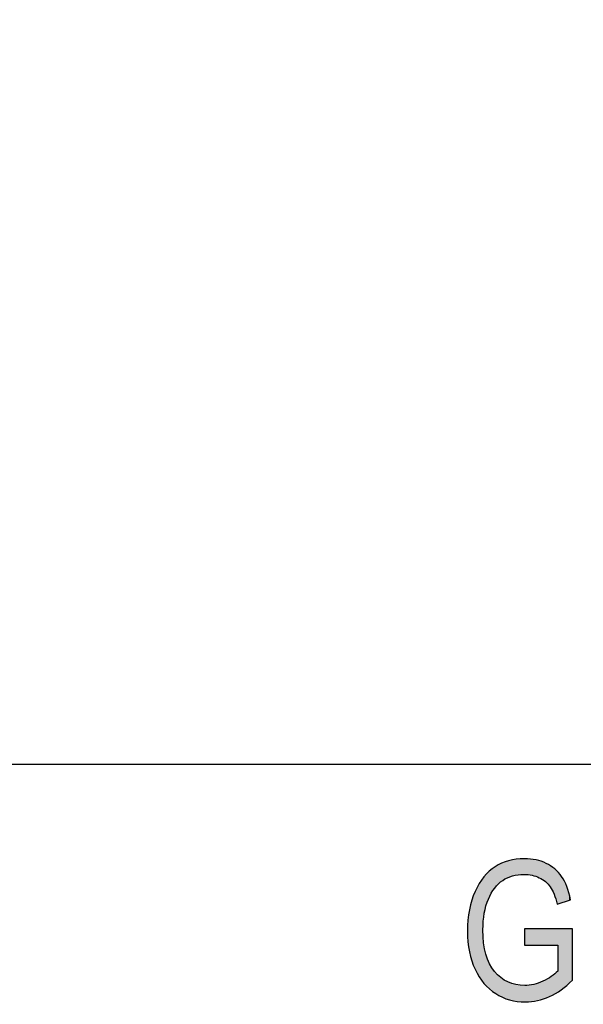
# Model space of a CAD drawing. Extents: x 1.9 to 15.2, y 3.6 to 8.2.
# Drawn here: x 13.6 to 13.9, y 6.6 to 7.1 of the extents above; entities that cross this region are included whole.
import ezdxf

# ---------------------------------------------------------------- set-up
doc = ezdxf.new("R2010")
doc.units = 0
doc.layers.add('LAYER_1', color=7, linetype='CONTINUOUS')

# ---------------------------------------------------------------- blocks, each defined once
blk = doc.blocks.new('BLOCK_5')
at = {"layer": 'LAYER_1', "color": 7}
blk.add_lwpolyline([(15.02069, 4.42549), (15.02069, 6.73104), (9.86196, 6.73104), (9.86196, 4.42549)], dxfattribs=at)
blk = doc.blocks.new('BLOCK_6')
at = {"layer": 'LAYER_1', "color": 7}
blk.add_open_spline([(9.81913, 3.75974), (9.81913, 3.75974), (14.94391, 3.75974), (14.94391, 3.75974), (15.04235, 3.75974), (15.12238, 3.83982), (15.12238, 3.93821), (15.12238, 3.93821), (15.12238, 7.89706), (15.12238, 7.89706), (15.12238, 7.99548), (15.04235, 8.07553), (14.94391, 8.07553), (14.94391, 8.07553), (9.81913, 8.07553), (9.81913, 8.07553), (9.81913, 8.07553), (9.69182, 8.07827), (9.64899, 8.03543), (9.59518, 7.98161), (9.66982, 7.82542), (9.61601, 7.69863), (9.57513, 7.60233), (9.42704, 7.55643), (9.46149, 7.42953), (9.49275, 7.3144), (9.66982, 7.16569), (9.66982, 7.16569), (9.66982, 7.16569), (9.73579, 7.11133), (9.73579, 7.04072), (9.73579, 7.04072), (9.73579, 4.79487), (9.73579, 4.79487), (9.73579, 4.72426), (9.66982, 4.66987), (9.66982, 4.66987), (9.66982, 4.66987), (9.49275, 4.52119), (9.46149, 4.40606), (9.42704, 4.27914), (9.57513, 4.23327), (9.61601, 4.13697), (9.66982, 4.01015), (9.59518, 3.85398), (9.64899, 3.80016), (9.69182, 3.75733), (9.81913, 3.75974), (9.81913, 3.75974)], degree=3, knots=[0, 0, 0, 0, 1, 1, 1, 2, 2, 2, 3, 3, 3, 4, 4, 4, 5, 5, 5, 6, 6, 6, 7, 7, 7, 8, 8, 8, 9, 9, 9, 10, 10, 10, 11, 11, 11, 12, 12, 12, 13, 13, 13, 14, 14, 14, 15, 15, 15, 16, 16, 16, 16], dxfattribs=at)
blk = doc.blocks.new('*U111')
at = {"layer": 'LAYER_1', "color": 7}
for points in [[(13.86496, 6.67618), (13.86269, 6.68344), (13.86496, 6.68424)], [(13.8652, 6.67627), (13.86496, 6.68424), (13.8652, 6.68433)], [(13.86555, 6.6764), (13.8652, 6.68433), (13.86555, 6.68445)], [(13.86603, 6.67658), (13.86555, 6.68445), (13.86603, 6.68455)], [(13.86743, 6.67709), (13.86603, 6.68455), (13.86743, 6.68482)], [(13.86908, 6.67743), (13.86743, 6.68482), (13.86908, 6.68514)], [(13.86924, 6.67746), (13.86908, 6.68514), (13.86924, 6.68518)], [(13.86973, 6.67756), (13.86924, 6.68518), (13.86973, 6.68521)], [(13.87012, 6.67764), (13.86973, 6.68521), (13.87012, 6.68523)], [(13.87302, 6.67782), (13.87012, 6.68523), (13.87302, 6.6854)], [(13.87319, 6.6778), (13.87302, 6.6854), (13.87319, 6.68542)], [(13.87302, 6.67782), (13.87302, 6.6854), (13.87319, 6.6778)], [(13.87319, 6.6778), (13.87319, 6.68542), (13.87338, 6.67778)], [(13.87338, 6.67778), (13.87338, 6.68541), (13.87365, 6.67776)], [(13.87365, 6.67776), (13.87365, 6.68539), (13.87613, 6.6775)], [(13.87613, 6.6775), (13.87613, 6.68528), (13.87666, 6.67745)], [(13.87666, 6.67745), (13.87666, 6.6852), (13.87693, 6.67742)], [(13.87693, 6.67742), (13.87693, 6.68516), (13.87774, 6.67715)], [(13.87774, 6.67715), (13.87774, 6.68503), (13.87887, 6.67676)], [(13.87887, 6.67676), (13.87887, 6.68486), (13.87962, 6.6765)], [(13.87962, 6.6765), (13.87962, 6.68465), (13.88043, 6.67622)], [(13.88043, 6.67622), (13.88043, 6.68443), (13.88142, 6.67559)], [(13.88142, 6.67559), (13.88142, 6.68416), (13.8822, 6.67509)], [(13.8822, 6.67509), (13.8822, 6.68384), (13.88254, 6.67487)], [(13.88254, 6.67487), (13.88254, 6.68369), (13.88341, 6.67432)], [(13.85574, 6.66586), (13.85459, 6.67768), (13.85574, 6.6789)], [(13.85615, 6.6667), (13.85574, 6.6789), (13.85615, 6.67935)], [(13.85627, 6.66694), (13.85615, 6.67935), (13.85627, 6.67944)], [(13.85629, 6.66697), (13.85627, 6.67944), (13.85629, 6.67945)], [(13.85716, 6.66873), (13.85629, 6.67945), (13.85716, 6.68012)], [(13.85873, 6.6711), (13.85716, 6.68012), (13.85873, 6.68134)], [(13.85879, 6.67119), (13.85873, 6.68134), (13.85879, 6.68139)], [(13.859, 6.67143), (13.85879, 6.68139), (13.859, 6.68155)], [(13.85928, 6.67173), (13.859, 6.68155), (13.85928, 6.6817)], [(13.86064, 6.67325), (13.85928, 6.6817), (13.86064, 6.68243)], [(13.86175, 6.67416), (13.86064, 6.68243), (13.86175, 6.68304)], [(13.86214, 6.67447), (13.86175, 6.68304), (13.86214, 6.68325)], [(13.86255, 6.6748), (13.86214, 6.68325), (13.86255, 6.68339)], [(13.86269, 6.67492), (13.86255, 6.68339), (13.86269, 6.68344)], [(13.88341, 6.67432), (13.88341, 6.68333), (13.88377, 6.67393)], [(13.88377, 6.67393), (13.88377, 6.68318), (13.88543, 6.67215)], [(13.88543, 6.67215), (13.88543, 6.68223), (13.88575, 6.6718)], [(13.88575, 6.6718), (13.88575, 6.68205), (13.88594, 6.67144)], [(13.88594, 6.67144), (13.88594, 6.68194), (13.88625, 6.67085)], [(13.88625, 6.67085), (13.88625, 6.68171), (13.88758, 6.66827)], [(13.88758, 6.66827), (13.88758, 6.68071), (13.8879, 6.66722)], [(13.8879, 6.66722), (13.8879, 6.68047), (13.88826, 6.66603)], [(13.88826, 6.66603), (13.88826, 6.68012), (13.88909, 6.66331)], [(13.8531, 6.62567), (13.8513, 6.67334), (13.8531, 6.67593)], [(13.85327, 6.65513), (13.8531, 6.67593), (13.85327, 6.67616)], [(13.85346, 6.65662), (13.85327, 6.67616), (13.85346, 6.67643)], [(13.85358, 6.65762), (13.85346, 6.67643), (13.85358, 6.67661)], [(13.85362, 6.65792), (13.85358, 6.67661), (13.85362, 6.67665)], [(13.85376, 6.65905), (13.85362, 6.67665), (13.85376, 6.6768)], [(13.85451, 6.66231), (13.85376, 6.6768), (13.85451, 6.6776)], [(13.85459, 6.66262), (13.85451, 6.6776), (13.85459, 6.67768)], [(13.84928, 6.63179), (13.84768, 6.66527), (13.84928, 6.66948)], [(13.84929, 6.63176), (13.84928, 6.66948), (13.84929, 6.66952)], [(13.84928, 6.63179), (13.84928, 6.66948), (13.84929, 6.63176)], [(13.85129, 6.62814), (13.84929, 6.66952), (13.85129, 6.67332)], [(13.84929, 6.63176), (13.84929, 6.66952), (13.85129, 6.62814)], [(13.8513, 6.62813), (13.85129, 6.67332), (13.8513, 6.67334)], [(13.85129, 6.62814), (13.85129, 6.67332), (13.8513, 6.62813)], [(13.8513, 6.62813), (13.8513, 6.67334), (13.8531, 6.62567)], [(13.84767, 6.63585), (13.84652, 6.66067), (13.84767, 6.66525)], [(13.84768, 6.63583), (13.84767, 6.66525), (13.84768, 6.66527)], [(13.84767, 6.63585), (13.84767, 6.66525), (13.84768, 6.63583)], [(13.84768, 6.63583), (13.84768, 6.66527), (13.84928, 6.63179)], [(13.84652, 6.64031), (13.84583, 6.6557), (13.84652, 6.66066)], [(13.84652, 6.6403), (13.84652, 6.66066), (13.84652, 6.66067)], [(13.84652, 6.6403), (13.84652, 6.66067), (13.84767, 6.63585)], [(13.84652, 6.64031), (13.84652, 6.66066), (13.84652, 6.6403)], [(13.84583, 6.64515), (13.8456, 6.65038), (13.84583, 6.6557)], [(13.84583, 6.64515), (13.84583, 6.6557), (13.84583, 6.64515)], [(13.84583, 6.64515), (13.84583, 6.6557), (13.84583, 6.6557)], [(13.84583, 6.64515), (13.84583, 6.6557), (13.84652, 6.64031)], [(13.8531, 6.62567), (13.8531, 6.65088), (13.85327, 6.62545)], [(13.87338, 6.64345), (13.87319, 6.65137), (13.87338, 6.65137)], [(13.87365, 6.64345), (13.87338, 6.65137), (13.87365, 6.65137)], [(13.87613, 6.64345), (13.87365, 6.65137), (13.87613, 6.65138)], [(13.87666, 6.64345), (13.87613, 6.65138), (13.87666, 6.65138)], [(13.87693, 6.64345), (13.87666, 6.65138), (13.87693, 6.65138)], [(13.87774, 6.64345), (13.87693, 6.65138), (13.87774, 6.65138)], [(13.87887, 6.64345), (13.87774, 6.65138), (13.87887, 6.65138)], [(13.87962, 6.64345), (13.87887, 6.65138), (13.87962, 6.65138)], [(13.88043, 6.64345), (13.87962, 6.65138), (13.88043, 6.65138)], [(13.88142, 6.64345), (13.88043, 6.65138), (13.88142, 6.65139)], [(13.8822, 6.64345), (13.88142, 6.65139), (13.8822, 6.65139)], [(13.88254, 6.64345), (13.8822, 6.65139), (13.88254, 6.65139)], [(13.88341, 6.64345), (13.88254, 6.65139), (13.88341, 6.65139)], [(13.88377, 6.64345), (13.88341, 6.65139), (13.88377, 6.65139)], [(13.88543, 6.64345), (13.88377, 6.65139), (13.88543, 6.65139)], [(13.88575, 6.64345), (13.88543, 6.65139), (13.88575, 6.65139)], [(13.88594, 6.64345), (13.88575, 6.65139), (13.88594, 6.65139)], [(13.88625, 6.64345), (13.88594, 6.65139), (13.88625, 6.65139)], [(13.88758, 6.64345), (13.88625, 6.65139), (13.88758, 6.6514)], [(13.8879, 6.64345), (13.88758, 6.6514), (13.8879, 6.6514)], [(13.88826, 6.64345), (13.8879, 6.6514), (13.88826, 6.6514)], [(13.88909, 6.64345), (13.88826, 6.6514), (13.88909, 6.6514)], [(13.88936, 6.64345), (13.88909, 6.6514), (13.88936, 6.6514)], [(13.88967, 6.62099), (13.88936, 6.6514), (13.88967, 6.6514)], [(13.89105, 6.62189), (13.88967, 6.6514), (13.89105, 6.6514)], [(13.89123, 6.62204), (13.89105, 6.6514), (13.89123, 6.6514)], [(13.8926, 6.6232), (13.89123, 6.6514), (13.8926, 6.65141)], [(13.89379, 6.6242), (13.8926, 6.65141), (13.89379, 6.65141)], [(13.8948, 6.62505), (13.89379, 6.65141), (13.8948, 6.65141)], [(13.89563, 6.62574), (13.8948, 6.65141), (13.89563, 6.65141)], [(13.89649, 6.62647), (13.89563, 6.65141), (13.89649, 6.65141)], [(13.85327, 6.62545), (13.85327, 6.64793), (13.85346, 6.62519)], [(13.85346, 6.62519), (13.85346, 6.64457), (13.85358, 6.62502)], [(13.85358, 6.62502), (13.85358, 6.64392), (13.85362, 6.62497)], [(13.85362, 6.62497), (13.85362, 6.64372), (13.85376, 6.62482)], [(13.85376, 6.62482), (13.85376, 6.64299), (13.85451, 6.62406)], [(13.85451, 6.62406), (13.85451, 6.6391), (13.85459, 6.62399)], [(13.85459, 6.62399), (13.85459, 6.63892), (13.85574, 6.62282)], [(13.85574, 6.62282), (13.85574, 6.6359), (13.85615, 6.62239)], [(13.85615, 6.62239), (13.85615, 6.6348), (13.85627, 6.62227)], [(13.85627, 6.62227), (13.85627, 6.63448), (13.85629, 6.62226)], [(13.85629, 6.62226), (13.85629, 6.63446), (13.85716, 6.6216)], [(13.85716, 6.6216), (13.85716, 6.63312), (13.85873, 6.62042)], [(13.85873, 6.62042), (13.85873, 6.6307), (13.85879, 6.62038)], [(13.85879, 6.62038), (13.85879, 6.63064), (13.859, 6.62022)], [(13.859, 6.62022), (13.859, 6.63044), (13.85928, 6.62001)], [(13.85928, 6.62001), (13.85928, 6.63017), (13.86064, 6.61928)], [(13.86064, 6.61928), (13.86064, 6.62885), (13.86175, 6.61868)], [(13.86175, 6.61868), (13.86175, 6.62776), (13.86214, 6.61847)], [(13.86214, 6.61847), (13.86214, 6.62753), (13.86255, 6.61825)], [(13.86255, 6.61825), (13.86255, 6.62728), (13.86269, 6.6182)], [(13.86269, 6.6182), (13.86269, 6.62719), (13.86496, 6.61737)], [(13.88341, 6.6178), (13.88254, 6.62624), (13.88341, 6.62672)], [(13.88377, 6.61795), (13.88341, 6.62672), (13.88377, 6.62692)], [(13.88543, 6.6186), (13.88377, 6.62692), (13.88543, 6.62784)], [(13.88575, 6.61877), (13.88543, 6.62784), (13.88575, 6.62802)], [(13.88594, 6.61887), (13.88575, 6.62802), (13.88594, 6.62813)], [(13.88625, 6.61903), (13.88594, 6.62813), (13.88625, 6.6283)], [(13.88758, 6.61973), (13.88625, 6.6283), (13.88758, 6.62943)], [(13.8879, 6.6199), (13.88758, 6.62943), (13.8879, 6.62971)], [(13.88826, 6.62009), (13.8879, 6.62971), (13.88826, 6.63001)], [(13.88909, 6.62062), (13.88826, 6.63001), (13.88909, 6.63071)], [(13.88936, 6.6208), (13.88909, 6.63071), (13.88936, 6.63095)], [(13.86496, 6.61737), (13.86496, 6.62582), (13.8652, 6.61729)], [(13.8652, 6.61729), (13.8652, 6.62567), (13.86555, 6.61716)], [(13.86555, 6.61716), (13.86555, 6.62555), (13.86603, 6.61699)], [(13.86603, 6.61699), (13.86603, 6.6254), (13.86743, 6.6167)], [(13.86743, 6.6167), (13.86743, 6.62494), (13.86908, 6.61636)], [(13.86908, 6.61636), (13.86908, 6.62441), (13.86924, 6.61633)], [(13.86924, 6.61633), (13.86924, 6.62439), (13.86973, 6.61623)], [(13.86973, 6.61623), (13.86973, 6.62434), (13.87012, 6.6162)], [(13.87012, 6.6162), (13.87012, 6.62431), (13.87302, 6.61601)], [(13.87302, 6.61601), (13.87302, 6.62402), (13.87319, 6.616)], [(13.87319, 6.616), (13.87319, 6.62401), (13.87338, 6.61599)], [(13.87365, 6.61597), (13.87338, 6.62399), (13.87365, 6.62402)], [(13.87338, 6.61599), (13.87338, 6.62399), (13.87365, 6.61597)], [(13.87613, 6.61611), (13.87365, 6.62402), (13.87613, 6.62431)], [(13.87666, 6.61614), (13.87613, 6.62431), (13.87666, 6.62438)], [(13.87693, 6.61618), (13.87666, 6.62438), (13.87693, 6.62441)], [(13.87774, 6.61632), (13.87693, 6.62441), (13.87774, 6.6245)], [(13.87887, 6.61651), (13.87774, 6.6245), (13.87887, 6.6249)], [(13.87962, 6.61664), (13.87887, 6.6249), (13.87962, 6.62516)], [(13.88043, 6.61687), (13.87962, 6.62516), (13.88043, 6.62544)], [(13.88142, 6.61714), (13.88043, 6.62544), (13.88142, 6.62578)], [(13.8822, 6.61736), (13.88142, 6.62578), (13.8822, 6.62605)], [(13.88254, 6.61746), (13.8822, 6.62605), (13.88254, 6.62624)]]:
    blk.add_solid(points, dxfattribs=at)
at = {"layer": 'LAYER_1', "color": 7, "extrusion": (0, 0, -1)}
for points in [[(-13.86496, 6.67618), (-13.86496, 6.68424), (-13.8652, 6.67627)], [(-13.8652, 6.67627), (-13.8652, 6.68433), (-13.86555, 6.6764)], [(-13.86555, 6.6764), (-13.86555, 6.68445), (-13.86603, 6.67658)], [(-13.86603, 6.67658), (-13.86603, 6.68455), (-13.86743, 6.67709)], [(-13.86743, 6.67709), (-13.86743, 6.68482), (-13.86908, 6.67743)], [(-13.86908, 6.67743), (-13.86908, 6.68514), (-13.86924, 6.67746)], [(-13.86924, 6.67746), (-13.86924, 6.68518), (-13.86973, 6.67756)], [(-13.86973, 6.67756), (-13.86973, 6.68521), (-13.87012, 6.67764)], [(-13.87012, 6.67764), (-13.87012, 6.68523), (-13.87302, 6.67782)], [(-13.87338, 6.67778), (-13.87319, 6.68542), (-13.87338, 6.68541)], [(-13.87365, 6.67776), (-13.87338, 6.68541), (-13.87365, 6.68539)], [(-13.87613, 6.6775), (-13.87365, 6.68539), (-13.87613, 6.68528)], [(-13.87666, 6.67745), (-13.87613, 6.68528), (-13.87666, 6.6852)], [(-13.87693, 6.67742), (-13.87666, 6.6852), (-13.87693, 6.68516)], [(-13.87774, 6.67715), (-13.87693, 6.68516), (-13.87774, 6.68503)], [(-13.87887, 6.67676), (-13.87774, 6.68503), (-13.87887, 6.68486)], [(-13.87962, 6.6765), (-13.87887, 6.68486), (-13.87962, 6.68465)], [(-13.88043, 6.67622), (-13.87962, 6.68465), (-13.88043, 6.68443)], [(-13.88142, 6.67559), (-13.88043, 6.68443), (-13.88142, 6.68416)], [(-13.8822, 6.67509), (-13.88142, 6.68416), (-13.8822, 6.68384)], [(-13.88254, 6.67487), (-13.8822, 6.68384), (-13.88254, 6.68369)], [(-13.88341, 6.67432), (-13.88254, 6.68369), (-13.88341, 6.68333)], [(-13.85574, 6.66586), (-13.85574, 6.6789), (-13.85615, 6.6667)], [(-13.85615, 6.6667), (-13.85615, 6.67935), (-13.85627, 6.66694)], [(-13.85627, 6.66694), (-13.85627, 6.67944), (-13.85629, 6.66697)], [(-13.85629, 6.66697), (-13.85629, 6.67945), (-13.85716, 6.66873)], [(-13.85716, 6.66873), (-13.85716, 6.68012), (-13.85873, 6.6711)], [(-13.85873, 6.6711), (-13.85873, 6.68134), (-13.85879, 6.67119)], [(-13.85879, 6.67119), (-13.85879, 6.68139), (-13.859, 6.67143)], [(-13.859, 6.67143), (-13.859, 6.68155), (-13.85928, 6.67173)], [(-13.85928, 6.67173), (-13.85928, 6.6817), (-13.86064, 6.67325)], [(-13.86064, 6.67325), (-13.86064, 6.68243), (-13.86175, 6.67416)], [(-13.86175, 6.67416), (-13.86175, 6.68304), (-13.86214, 6.67447)], [(-13.86214, 6.67447), (-13.86214, 6.68325), (-13.86255, 6.6748)], [(-13.86255, 6.6748), (-13.86255, 6.68339), (-13.86269, 6.67492)], [(-13.86269, 6.67492), (-13.86269, 6.68344), (-13.86496, 6.67618)], [(-13.88377, 6.67393), (-13.88341, 6.68333), (-13.88377, 6.68318)], [(-13.88543, 6.67215), (-13.88377, 6.68318), (-13.88543, 6.68223)], [(-13.88575, 6.6718), (-13.88543, 6.68223), (-13.88575, 6.68205)], [(-13.88594, 6.67144), (-13.88575, 6.68205), (-13.88594, 6.68194)], [(-13.88625, 6.67085), (-13.88594, 6.68194), (-13.88625, 6.68171)], [(-13.88758, 6.66827), (-13.88625, 6.68171), (-13.88758, 6.68071)], [(-13.8879, 6.66722), (-13.88758, 6.68071), (-13.8879, 6.68047)], [(-13.88826, 6.66603), (-13.8879, 6.68047), (-13.88826, 6.68012)], [(-13.88909, 6.66331), (-13.88826, 6.68012), (-13.88909, 6.67932)], [(-13.88909, 6.66331), (-13.88909, 6.67932), (-13.88936, 6.6634)], [(-13.88936, 6.6634), (-13.88909, 6.67932), (-13.88936, 6.67905)], [(-13.88936, 6.6634), (-13.88936, 6.67905), (-13.88967, 6.6635)], [(-13.88967, 6.6635), (-13.88936, 6.67905), (-13.88967, 6.67876)], [(-13.8531, 6.65088), (-13.8531, 6.67593), (-13.85327, 6.65513)], [(-13.85327, 6.65513), (-13.85327, 6.67616), (-13.85346, 6.65662)], [(-13.85346, 6.65662), (-13.85346, 6.67643), (-13.85358, 6.65762)], [(-13.85358, 6.65762), (-13.85358, 6.67661), (-13.85362, 6.65792)], [(-13.85362, 6.65792), (-13.85362, 6.67665), (-13.85376, 6.65905)], [(-13.85376, 6.65905), (-13.85376, 6.6768), (-13.85451, 6.66231)], [(-13.85451, 6.66231), (-13.85451, 6.6776), (-13.85459, 6.66262)], [(-13.85459, 6.66262), (-13.85459, 6.67768), (-13.85574, 6.66586)], [(-13.88967, 6.6635), (-13.88967, 6.67876), (-13.89105, 6.66397)], [(-13.89105, 6.66397), (-13.88967, 6.67876), (-13.89105, 6.67704)], [(-13.89105, 6.66397), (-13.89105, 6.67704), (-13.89123, 6.66403)], [(-13.89123, 6.66403), (-13.89105, 6.67704), (-13.89123, 6.67682)], [(-13.89123, 6.66403), (-13.89123, 6.67682), (-13.8926, 6.66449)], [(-13.8926, 6.66449), (-13.89123, 6.67682), (-13.8926, 6.67457)], [(-13.8926, 6.66449), (-13.8926, 6.67457), (-13.89379, 6.66489)], [(-13.89379, 6.66489), (-13.8926, 6.67457), (-13.89379, 6.67193)], [(-13.89379, 6.66489), (-13.89379, 6.67193), (-13.8948, 6.66523)], [(-13.8948, 6.66523), (-13.89379, 6.67193), (-13.8948, 6.66891)], [(-13.8948, 6.66523), (-13.8948, 6.66891), (-13.89563, 6.6655)], [(-13.85327, 6.62545), (-13.8531, 6.65088), (-13.85327, 6.64793)], [(-13.87319, 6.64345), (-13.87319, 6.65137), (-13.87338, 6.64345)], [(-13.87338, 6.64345), (-13.87338, 6.65137), (-13.87365, 6.64345)], [(-13.87365, 6.64345), (-13.87365, 6.65137), (-13.87613, 6.64345)], [(-13.87613, 6.64345), (-13.87613, 6.65138), (-13.87666, 6.64345)], [(-13.87666, 6.64345), (-13.87666, 6.65138), (-13.87693, 6.64345)], [(-13.87693, 6.64345), (-13.87693, 6.65138), (-13.87774, 6.64345)], [(-13.87774, 6.64345), (-13.87774, 6.65138), (-13.87887, 6.64345)], [(-13.87887, 6.64345), (-13.87887, 6.65138), (-13.87962, 6.64345)], [(-13.87962, 6.64345), (-13.87962, 6.65138), (-13.88043, 6.64345)], [(-13.88043, 6.64345), (-13.88043, 6.65138), (-13.88142, 6.64345)], [(-13.88142, 6.64345), (-13.88142, 6.65139), (-13.8822, 6.64345)], [(-13.8822, 6.64345), (-13.8822, 6.65139), (-13.88254, 6.64345)], [(-13.88254, 6.64345), (-13.88254, 6.65139), (-13.88341, 6.64345)], [(-13.88341, 6.64345), (-13.88341, 6.65139), (-13.88377, 6.64345)], [(-13.88377, 6.64345), (-13.88377, 6.65139), (-13.88543, 6.64345)], [(-13.88543, 6.64345), (-13.88543, 6.65139), (-13.88575, 6.64345)], [(-13.88575, 6.64345), (-13.88575, 6.65139), (-13.88594, 6.64345)], [(-13.88594, 6.64345), (-13.88594, 6.65139), (-13.88625, 6.64345)], [(-13.88625, 6.64345), (-13.88625, 6.65139), (-13.88758, 6.64345)], [(-13.88758, 6.64345), (-13.88758, 6.6514), (-13.8879, 6.64345)], [(-13.8879, 6.64345), (-13.8879, 6.6514), (-13.88826, 6.64345)], [(-13.88826, 6.64345), (-13.88826, 6.6514), (-13.88909, 6.64345)], [(-13.88909, 6.64345), (-13.88909, 6.6514), (-13.88936, 6.64345)], [(-13.88936, 6.6208), (-13.88936, 6.6514), (-13.88967, 6.62099)], [(-13.88967, 6.62099), (-13.88967, 6.6514), (-13.89105, 6.62189)], [(-13.89105, 6.62189), (-13.89105, 6.6514), (-13.89123, 6.62204)], [(-13.89123, 6.62204), (-13.89123, 6.6514), (-13.8926, 6.6232)], [(-13.8926, 6.6232), (-13.8926, 6.65141), (-13.89379, 6.6242)], [(-13.89379, 6.6242), (-13.89379, 6.65141), (-13.8948, 6.62505)], [(-13.8948, 6.62505), (-13.8948, 6.65141), (-13.89563, 6.62574)], [(-13.89563, 6.62574), (-13.89563, 6.65141), (-13.89649, 6.62647)], [(-13.85346, 6.62519), (-13.85327, 6.64793), (-13.85346, 6.64457)], [(-13.85358, 6.62502), (-13.85346, 6.64457), (-13.85358, 6.64392)], [(-13.85362, 6.62497), (-13.85358, 6.64392), (-13.85362, 6.64372)], [(-13.85376, 6.62482), (-13.85362, 6.64372), (-13.85376, 6.64299)], [(-13.85451, 6.62406), (-13.85376, 6.64299), (-13.85451, 6.6391)], [(-13.85459, 6.62399), (-13.85451, 6.6391), (-13.85459, 6.63892)], [(-13.85574, 6.62282), (-13.85459, 6.63892), (-13.85574, 6.6359)], [(-13.85615, 6.62239), (-13.85574, 6.6359), (-13.85615, 6.6348)], [(-13.85627, 6.62227), (-13.85615, 6.6348), (-13.85627, 6.63448)], [(-13.85629, 6.62226), (-13.85627, 6.63448), (-13.85629, 6.63446)], [(-13.85716, 6.6216), (-13.85629, 6.63446), (-13.85716, 6.63312)], [(-13.85873, 6.62042), (-13.85716, 6.63312), (-13.85873, 6.6307)], [(-13.85879, 6.62038), (-13.85873, 6.6307), (-13.85879, 6.63064)], [(-13.859, 6.62022), (-13.85879, 6.63064), (-13.859, 6.63044)], [(-13.85928, 6.62001), (-13.859, 6.63044), (-13.85928, 6.63017)], [(-13.86064, 6.61928), (-13.85928, 6.63017), (-13.86064, 6.62885)], [(-13.86175, 6.61868), (-13.86064, 6.62885), (-13.86175, 6.62776)], [(-13.86214, 6.61847), (-13.86175, 6.62776), (-13.86214, 6.62753)], [(-13.86255, 6.61825), (-13.86214, 6.62753), (-13.86255, 6.62728)], [(-13.86269, 6.6182), (-13.86255, 6.62728), (-13.86269, 6.62719)], [(-13.86496, 6.61737), (-13.86269, 6.62719), (-13.86496, 6.62582)], [(-13.88341, 6.6178), (-13.88341, 6.62672), (-13.88377, 6.61795)], [(-13.88377, 6.61795), (-13.88377, 6.62692), (-13.88543, 6.6186)], [(-13.88543, 6.6186), (-13.88543, 6.62784), (-13.88575, 6.61877)], [(-13.88575, 6.61877), (-13.88575, 6.62802), (-13.88594, 6.61887)], [(-13.88594, 6.61887), (-13.88594, 6.62813), (-13.88625, 6.61903)], [(-13.88625, 6.61903), (-13.88625, 6.6283), (-13.88758, 6.61973)], [(-13.88758, 6.61973), (-13.88758, 6.62943), (-13.8879, 6.6199)], [(-13.8879, 6.6199), (-13.8879, 6.62971), (-13.88826, 6.62009)], [(-13.88826, 6.62009), (-13.88826, 6.63001), (-13.88909, 6.62062)], [(-13.88909, 6.62062), (-13.88909, 6.63071), (-13.88936, 6.6208)], [(-13.8652, 6.61729), (-13.86496, 6.62582), (-13.8652, 6.62567)], [(-13.86555, 6.61716), (-13.8652, 6.62567), (-13.86555, 6.62555)], [(-13.86603, 6.61699), (-13.86555, 6.62555), (-13.86603, 6.6254)], [(-13.86743, 6.6167), (-13.86603, 6.6254), (-13.86743, 6.62494)], [(-13.86908, 6.61636), (-13.86743, 6.62494), (-13.86908, 6.62441)], [(-13.86924, 6.61633), (-13.86908, 6.62441), (-13.86924, 6.62439)], [(-13.86973, 6.61623), (-13.86924, 6.62439), (-13.86973, 6.62434)], [(-13.87012, 6.6162), (-13.86973, 6.62434), (-13.87012, 6.62431)], [(-13.87302, 6.61601), (-13.87012, 6.62431), (-13.87302, 6.62402)], [(-13.87319, 6.616), (-13.87302, 6.62402), (-13.87319, 6.62401)], [(-13.87338, 6.61599), (-13.87319, 6.62401), (-13.87338, 6.62399)], [(-13.87365, 6.61597), (-13.87365, 6.62402), (-13.87613, 6.61611)], [(-13.87613, 6.61611), (-13.87613, 6.62431), (-13.87666, 6.61614)], [(-13.87666, 6.61614), (-13.87666, 6.62438), (-13.87693, 6.61618)], [(-13.87693, 6.61618), (-13.87693, 6.62441), (-13.87774, 6.61632)], [(-13.87774, 6.61632), (-13.87774, 6.6245), (-13.87887, 6.61651)], [(-13.87887, 6.61651), (-13.87887, 6.6249), (-13.87962, 6.61664)], [(-13.87962, 6.61664), (-13.87962, 6.62516), (-13.88043, 6.61687)], [(-13.88043, 6.61687), (-13.88043, 6.62544), (-13.88142, 6.61714)], [(-13.88142, 6.61714), (-13.88142, 6.62578), (-13.8822, 6.61736)], [(-13.8822, 6.61736), (-13.8822, 6.62605), (-13.88254, 6.61746)], [(-13.88254, 6.61746), (-13.88254, 6.62624), (-13.88341, 6.6178)]]:
    blk.add_solid(points, dxfattribs=at)
blk = doc.blocks.new('BLOCK_26')
at = {"layer": 'LAYER_1'}
blk.add_open_spline([(13.87319, 6.64345), (13.87319, 6.64345), (13.87319, 6.65137), (13.87319, 6.65137), (13.87319, 6.65137), (13.89649, 6.65141), (13.89649, 6.65141), (13.89649, 6.65141), (13.89649, 6.62647), (13.89649, 6.62647), (13.89293, 6.62298), (13.88924, 6.62037), (13.88543, 6.6186), (13.8816, 6.61687), (13.87769, 6.61597), (13.87365, 6.61597), (13.86828, 6.61597), (13.86349, 6.61733), (13.85928, 6.62001), (13.85507, 6.6227), (13.85173, 6.62662), (13.84928, 6.63179), (13.84682, 6.63694), (13.8456, 6.64315), (13.8456, 6.65038), (13.8456, 6.65772), (13.84682, 6.66409), (13.84929, 6.66952), (13.85178, 6.67497), (13.85502, 6.67897), (13.859, 6.68155), (13.86301, 6.68414), (13.86774, 6.68542), (13.87319, 6.68542), (13.87723, 6.68542), (13.88076, 6.68468), (13.88377, 6.68318), (13.8868, 6.68169), (13.88928, 6.67956), (13.89123, 6.67682), (13.89318, 6.67408), (13.89465, 6.67031), (13.89563, 6.6655), (13.89563, 6.6655), (13.88909, 6.66331), (13.88909, 6.66331), (13.88819, 6.66711), (13.88708, 6.66993), (13.88575, 6.6718), (13.8844, 6.67368), (13.88263, 6.67516), (13.88043, 6.67622), (13.87824, 6.67729), (13.87577, 6.67782), (13.87302, 6.67782), (13.86901, 6.67782), (13.86557, 6.67684), (13.86269, 6.67492), (13.85982, 6.67296), (13.85749, 6.66995), (13.85574, 6.66586), (13.85399, 6.66177), (13.8531, 6.65677), (13.8531, 6.65088), (13.8531, 6.6419), (13.85499, 6.63518), (13.85873, 6.6307), (13.86248, 6.62623), (13.86736, 6.62399), (13.87338, 6.62399), (13.87626, 6.62399), (13.87919, 6.62468), (13.8822, 6.62605), (13.88521, 6.62742), (13.8876, 6.62905), (13.88936, 6.63095), (13.88936, 6.63095), (13.88936, 6.64345), (13.88936, 6.64345), (13.88936, 6.64345), (13.87319, 6.64345), (13.87319, 6.64345)], degree=3, knots=[0, 0, 0, 0, 1, 1, 1, 2, 2, 2, 3, 3, 3, 4, 4, 4, 5, 5, 5, 6, 6, 6, 7, 7, 7, 8, 8, 8, 9, 9, 9, 10, 10, 10, 11, 11, 11, 12, 12, 12, 13, 13, 13, 14, 14, 14, 15, 15, 15, 16, 16, 16, 17, 17, 17, 18, 18, 18, 19, 19, 19, 20, 20, 20, 21, 21, 21, 22, 22, 22, 23, 23, 23, 24, 24, 24, 25, 25, 25, 26, 26, 26, 27, 27, 27, 27], dxfattribs=at)
at = {"layer": 'LAYER_1', "color": 7}
blk.add_blockref('*U111', (0, 0), dxfattribs=at)
blk = doc.blocks.new('BLOCK_15')
at = {"layer": 'LAYER_1'}
blk.add_blockref('BLOCK_26', (0, 0), dxfattribs=at)
blk = doc.blocks.new('BLOCK_14')
at = {"layer": 'LAYER_1'}
blk.add_blockref('BLOCK_15', (0, 0), dxfattribs=at)

msp = doc.modelspace()

# ---------------------------------------------------------------- linework, layer by layer
at = {"layer": 'LAYER_1', "color": 7}
for points, knots in [([(14.94619, 3.63474), (14.94619, 3.63474), (2.1712, 3.63474), (2.1712, 3.63474), (2.00385, 3.63474), (1.86773, 3.77086), (1.86773, 3.93821), (1.86773, 3.93821), (1.86773, 7.89706), (1.86773, 7.89706), (1.86773, 8.0644), (2.00385, 8.20053), (2.1712, 8.20053), (2.1712, 8.20053), (14.94619, 8.20053), (14.94619, 8.20053), (15.11354, 8.20053), (15.24966, 8.0644), (15.24966, 7.89706), (15.24966, 7.89706), (15.24966, 3.93821), (15.24966, 3.93821), (15.24966, 3.77086), (15.11354, 3.63474), (14.94619, 3.63474), (14.94619, 3.63474), (14.94619, 3.63474), (14.94619, 3.63474)], [0, 0, 0, 0, 1, 1, 1, 2, 2, 2, 3, 3, 3, 4, 4, 4, 5, 5, 5, 6, 6, 6, 7, 7, 7, 8, 8, 8, 9, 9, 9, 9]), ([(2.1712, 3.69724), (2.03836, 3.69724), (1.93023, 3.80534), (1.93023, 3.93821), (1.93023, 3.93821), (1.93023, 7.89706), (1.93023, 7.89706), (1.93023, 8.02993), (2.03836, 8.13803), (2.1712, 8.13803), (2.1712, 8.13803), (14.94619, 8.13803), (14.94619, 8.13803), (15.07906, 8.13803), (15.18716, 8.02993), (15.18716, 7.89706), (15.18716, 7.89706), (15.18716, 3.93821), (15.18716, 3.93821), (15.18716, 3.80534), (15.07906, 3.69724), (14.94619, 3.69724), (14.94619, 3.69724), (2.1712, 3.69724), (2.1712, 3.69724)], [0, 0, 0, 0, 1, 1, 1, 2, 2, 2, 3, 3, 3, 4, 4, 4, 5, 5, 5, 6, 6, 6, 7, 7, 7, 8, 8, 8, 8])]:
    msp.add_open_spline(points, degree=3, knots=knots, dxfattribs=at)

# ---------------------------------------------------------------- block references
at = {"layer": 'LAYER_1'}
for name in ['BLOCK_6', 'BLOCK_5', 'BLOCK_14']:
    msp.add_blockref(name, (0, 0), dxfattribs=at)

doc.saveas('drawing.dxf')
